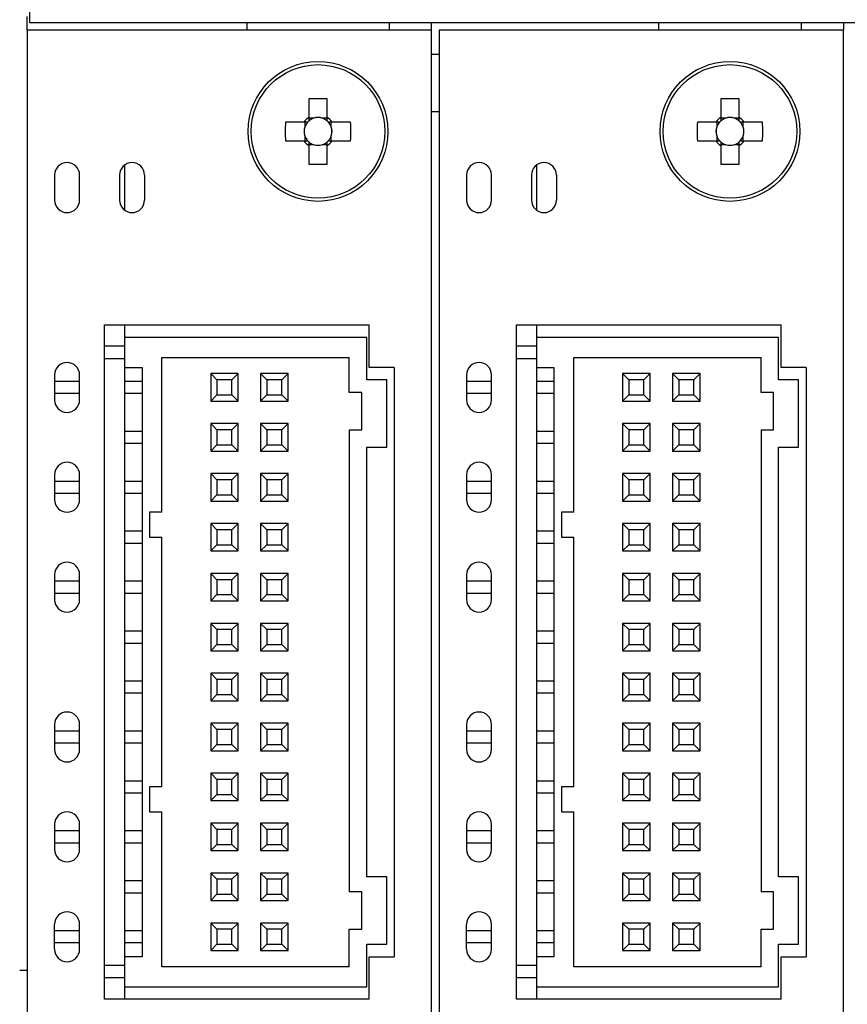
# Model space of a CAD drawing. Units: millimetres. Extents: x -4 to 549, y 0 to 413.
# Drawn here: x 306 to 339, y 180 to 220 of the extents above; entities that cross this region are included whole.
import ezdxf

# ---------------------------------------------------------------- set-up
doc = ezdxf.new("R2010")
doc.units = ezdxf.units.MM
doc.layers.get('0').update_dxf_attribs({"linetype": 'CONTINUOUS'})

msp = doc.modelspace()

# ---------------------------------------------------------------- linework, layer by layer
at = {"linetype": 'Continuous'}
for p, q in [((306.032, 219.45), (306.032, 221.45)), ((305.932, 219.15), (305.932, 219.7)), ((371.732, 219.45), (306.032, 219.45)), ((314.732, 219.45), (314.732, 219.15)), ((320.432, 219.45), (320.432, 219.15)), ((322.132, 219.15), (322.132, 219.45)), ((331.232, 219.15), (331.232, 219.45)), ((336.932, 219.45), (336.932, 219.15)), ((338.632, 219.45), (338.632, 219.15)), ((305.932, 219.15), (305.932, 132.3)), ((322.132, 219.15), (305.932, 219.15)), ((322.132, 132.3), (322.132, 219.15)), ((322.432, 219.15), (322.432, 132.3)), ((338.632, 219.15), (322.432, 219.15)), ((338.632, 132.3), (338.632, 219.15)), ((322.132, 218.2), (322.432, 218.2)), ((317.212, 216.406), (317.212, 215.665)), ((317.952, 215.665), (317.952, 216.406)), ((333.712, 216.406), (333.712, 215.665)), ((334.452, 215.665), (334.452, 216.406)), ((322.132, 215.9), (322.432, 215.9)), ((317.017, 215.47), (316.276, 215.47)), ((317.167, 215.47), (317.017, 215.47)), ((317.055, 215.47), (317.055, 215.276)), ((317.212, 215.665), (317.212, 215.515)), ((317.406, 215.628), (317.212, 215.628)), ((317.952, 215.628), (317.758, 215.628)), ((317.952, 215.515), (317.952, 215.665)), ((318.147, 215.47), (317.997, 215.47)), ((318.11, 215.276), (318.11, 215.47)), ((318.889, 215.47), (318.147, 215.47)), ((333.517, 215.47), (332.776, 215.47)), ((333.667, 215.47), (333.517, 215.47)), ((333.555, 215.47), (333.555, 215.276)), ((333.712, 215.665), (333.712, 215.515)), ((333.906, 215.628), (333.712, 215.628)), ((334.452, 215.628), (334.258, 215.628)), ((334.452, 215.515), (334.452, 215.665)), ((334.647, 215.47), (334.497, 215.47)), ((334.61, 215.276), (334.61, 215.47)), ((335.389, 215.47), (334.647, 215.47)), ((317.055, 214.924), (317.055, 214.73)), ((318.11, 214.73), (318.11, 214.924)), ((333.555, 214.924), (333.555, 214.73)), ((334.61, 214.73), (334.61, 214.924)), ((316.276, 214.73), (317.017, 214.73)), ((317.017, 214.73), (317.167, 214.73)), ((317.212, 214.685), (317.212, 214.535)), ((317.212, 214.573), (317.406, 214.573)), ((317.212, 214.535), (317.212, 213.794)), ((317.758, 214.573), (317.952, 214.573)), ((317.952, 214.535), (317.952, 214.685)), ((317.952, 213.794), (317.952, 214.535)), ((317.997, 214.73), (318.147, 214.73)), ((318.147, 214.73), (318.889, 214.73)), ((332.776, 214.73), (333.517, 214.73)), ((333.517, 214.73), (333.667, 214.73)), ((333.712, 214.685), (333.712, 214.535)), ((333.712, 214.573), (333.906, 214.573)), ((333.712, 214.535), (333.712, 213.794)), ((334.258, 214.573), (334.452, 214.573)), ((334.452, 214.535), (334.452, 214.685)), ((334.452, 213.794), (334.452, 214.535)), ((334.497, 214.73), (334.647, 214.73)), ((334.647, 214.73), (335.389, 214.73)), ((309.832, 213.75), (309.832, 211.95)), ((326.332, 213.75), (326.332, 211.95)), ((307.032, 213.35), (307.032, 212.35)), ((308.032, 212.35), (308.032, 213.35)), ((309.632, 213.35), (309.632, 212.35)), ((310.632, 213.35), (310.632, 212.35)), ((323.532, 213.35), (323.532, 212.35)), ((324.532, 212.35), (324.532, 213.35)), ((326.132, 213.35), (326.132, 212.35)), ((327.132, 213.35), (327.132, 212.35)), ((309.032, 207.35), (319.632, 207.35)), ((309.032, 180.35), (309.032, 207.35)), ((309.832, 207.35), (309.832, 206.85)), ((319.632, 205.65), (319.632, 207.35)), ((325.532, 180.35), (325.532, 207.35)), ((325.532, 207.35), (336.132, 207.35)), ((326.332, 207.35), (326.332, 206.85)), ((336.132, 205.65), (336.132, 207.35)), ((319.532, 206.85), (309.832, 206.85)), ((309.832, 206.85), (309.832, 205.65)), ((319.532, 205.15), (319.532, 206.85)), ((336.032, 206.85), (326.332, 206.85)), ((326.332, 206.85), (326.332, 205.65)), ((336.032, 205.15), (336.032, 206.85)), ((309.832, 206.5), (309.032, 206.5)), ((326.332, 206.5), (325.532, 206.5)), ((309.832, 206), (309.032, 206)), ((311.332, 206.05), (318.832, 206.05)), ((311.332, 199.85), (311.332, 206.05)), ((318.832, 204.65), (318.832, 206.05)), ((326.332, 206), (325.532, 206)), ((327.832, 206.05), (335.332, 206.05)), ((327.832, 199.85), (327.832, 206.05)), ((335.332, 204.65), (335.332, 206.05)), ((309.832, 205.65), (309.832, 182.05)), ((309.832, 205.65), (310.532, 205.65)), ((310.532, 205.65), (310.532, 182.05)), ((320.632, 205.65), (319.632, 205.65)), ((320.632, 205.65), (320.632, 182.05)), ((326.332, 205.65), (326.332, 182.05)), ((326.332, 205.65), (327.032, 205.65)), ((327.032, 205.65), (327.032, 182.05)), ((337.132, 205.65), (336.132, 205.65)), ((337.132, 205.65), (337.132, 182.05)), ((307.032, 205.35), (307.032, 204.35)), ((307.032, 205.1), (308.032, 205.1)), ((308.032, 204.35), (308.032, 205.35)), ((309.832, 205.1), (310.532, 205.1)), ((313.282, 205.4), (313.282, 204.3)), ((313.282, 205.4), (313.532, 205.15)), ((314.382, 205.4), (313.282, 205.4)), ((313.532, 205.15), (313.532, 204.55)), ((314.132, 205.15), (313.532, 205.15)), ((314.382, 205.4), (314.132, 205.15)), ((314.132, 204.55), (314.132, 205.15)), ((314.382, 204.3), (314.382, 205.4)), ((315.282, 205.4), (315.282, 204.3)), ((315.282, 205.4), (315.532, 205.15)), ((316.382, 205.4), (315.282, 205.4)), ((315.532, 205.15), (315.532, 204.55)), ((316.132, 205.15), (315.532, 205.15)), ((316.382, 205.4), (316.132, 205.15)), ((316.132, 204.55), (316.132, 205.15)), ((316.382, 204.3), (316.382, 205.4)), ((320.332, 205.15), (319.532, 205.15)), ((320.332, 202.45), (320.332, 205.15)), ((323.532, 205.35), (323.532, 204.35)), ((323.532, 205.1), (324.532, 205.1)), ((324.532, 204.35), (324.532, 205.35)), ((326.332, 205.1), (327.032, 205.1)), ((329.782, 205.4), (329.782, 204.3)), ((329.782, 205.4), (330.032, 205.15)), ((330.882, 205.4), (329.782, 205.4)), ((330.632, 205.15), (330.032, 205.15)), ((330.032, 205.15), (330.032, 204.55)), ((330.882, 205.4), (330.632, 205.15)), ((330.632, 204.55), (330.632, 205.15)), ((330.882, 204.3), (330.882, 205.4)), ((332.882, 205.4), (331.782, 205.4)), ((331.782, 205.4), (332.032, 205.15)), ((331.782, 205.4), (331.782, 204.3)), ((332.632, 205.15), (332.032, 205.15)), ((332.032, 205.15), (332.032, 204.55)), ((332.882, 205.4), (332.632, 205.15)), ((332.632, 204.55), (332.632, 205.15)), ((332.882, 204.3), (332.882, 205.4)), ((336.832, 205.15), (336.032, 205.15)), ((336.832, 202.45), (336.832, 205.15)), ((319.332, 204.65), (318.832, 204.65)), ((319.332, 203.15), (319.332, 204.65)), ((335.832, 204.65), (335.332, 204.65)), ((335.832, 203.15), (335.832, 204.65)), ((308.032, 204.6), (307.032, 204.6)), ((310.532, 204.6), (309.832, 204.6)), ((313.532, 204.55), (313.282, 204.3)), ((313.282, 204.3), (314.382, 204.3)), ((313.532, 204.55), (314.132, 204.55)), ((314.132, 204.55), (314.382, 204.3)), ((315.532, 204.55), (315.282, 204.3)), ((315.282, 204.3), (316.382, 204.3)), ((315.532, 204.55), (316.132, 204.55)), ((316.132, 204.55), (316.382, 204.3)), ((324.532, 204.6), (323.532, 204.6)), ((327.032, 204.6), (326.332, 204.6)), ((330.032, 204.55), (329.782, 204.3)), ((329.782, 204.3), (330.882, 204.3)), ((330.032, 204.55), (330.632, 204.55)), ((330.632, 204.55), (330.882, 204.3)), ((332.032, 204.55), (331.782, 204.3)), ((331.782, 204.3), (332.882, 204.3)), ((332.032, 204.55), (332.632, 204.55)), ((332.632, 204.55), (332.882, 204.3)), ((309.832, 203.1), (310.532, 203.1)), ((313.282, 203.4), (313.282, 202.3)), ((313.282, 203.4), (313.532, 203.15)), ((314.382, 203.4), (313.282, 203.4)), ((313.532, 203.15), (313.532, 202.55)), ((314.132, 203.15), (313.532, 203.15)), ((314.382, 203.4), (314.132, 203.15)), ((314.132, 202.55), (314.132, 203.15)), ((314.382, 202.3), (314.382, 203.4)), ((316.382, 203.4), (315.282, 203.4)), ((315.282, 203.4), (315.532, 203.15)), ((315.282, 203.4), (315.282, 202.3)), ((316.132, 203.15), (315.532, 203.15)), ((315.532, 203.15), (315.532, 202.55)), ((316.382, 203.4), (316.132, 203.15)), ((316.132, 202.55), (316.132, 203.15)), ((316.382, 202.3), (316.382, 203.4)), ((318.832, 203.15), (318.832, 184.65)), ((318.832, 203.15), (319.332, 203.15)), ((326.332, 203.1), (327.032, 203.1)), ((329.782, 203.4), (329.782, 202.3)), ((329.782, 203.4), (330.032, 203.15)), ((330.882, 203.4), (329.782, 203.4)), ((330.032, 203.15), (330.032, 202.55)), ((330.632, 203.15), (330.032, 203.15)), ((330.882, 203.4), (330.632, 203.15)), ((330.632, 202.55), (330.632, 203.15)), ((330.882, 202.3), (330.882, 203.4)), ((331.782, 203.4), (331.782, 202.3)), ((331.782, 203.4), (332.032, 203.15)), ((332.882, 203.4), (331.782, 203.4)), ((332.632, 203.15), (332.032, 203.15)), ((332.032, 203.15), (332.032, 202.55)), ((332.882, 203.4), (332.632, 203.15)), ((332.632, 202.55), (332.632, 203.15)), ((332.882, 202.3), (332.882, 203.4)), ((335.332, 203.15), (335.332, 184.65)), ((335.332, 203.15), (335.832, 203.15)), ((310.532, 202.6), (309.832, 202.6)), ((313.532, 202.55), (313.282, 202.3)), ((313.282, 202.3), (314.382, 202.3)), ((313.532, 202.55), (314.132, 202.55)), ((314.132, 202.55), (314.382, 202.3)), ((315.532, 202.55), (315.282, 202.3)), ((315.282, 202.3), (316.382, 202.3)), ((315.532, 202.55), (316.132, 202.55)), ((316.132, 202.55), (316.382, 202.3)), ((319.532, 185.25), (319.532, 202.45)), ((319.532, 202.45), (320.332, 202.45)), ((327.032, 202.6), (326.332, 202.6)), ((330.032, 202.55), (329.782, 202.3)), ((329.782, 202.3), (330.882, 202.3)), ((330.032, 202.55), (330.632, 202.55)), ((330.632, 202.55), (330.882, 202.3)), ((332.032, 202.55), (331.782, 202.3)), ((331.782, 202.3), (332.882, 202.3)), ((332.032, 202.55), (332.632, 202.55)), ((332.632, 202.55), (332.882, 202.3)), ((336.032, 185.25), (336.032, 202.45)), ((336.032, 202.45), (336.832, 202.45)), ((307.032, 201.35), (307.032, 200.35)), ((307.032, 201.1), (308.032, 201.1)), ((308.032, 200.35), (308.032, 201.35)), ((309.832, 201.1), (310.532, 201.1)), ((313.282, 201.4), (313.282, 200.3)), ((313.282, 201.4), (313.532, 201.15)), ((314.382, 201.4), (313.282, 201.4)), ((314.132, 201.15), (313.532, 201.15)), ((313.532, 201.15), (313.532, 200.55)), ((314.382, 201.4), (314.132, 201.15)), ((314.132, 200.55), (314.132, 201.15)), ((314.382, 200.3), (314.382, 201.4)), ((316.382, 201.4), (315.282, 201.4)), ((315.282, 201.4), (315.532, 201.15)), ((315.282, 201.4), (315.282, 200.3)), ((316.132, 201.15), (315.532, 201.15)), ((315.532, 201.15), (315.532, 200.55)), ((316.382, 201.4), (316.132, 201.15)), ((316.132, 200.55), (316.132, 201.15)), ((316.382, 200.3), (316.382, 201.4)), ((323.532, 201.35), (323.532, 200.35)), ((323.532, 201.1), (324.532, 201.1)), ((324.532, 200.35), (324.532, 201.35)), ((326.332, 201.1), (327.032, 201.1)), ((330.882, 201.4), (329.782, 201.4)), ((329.782, 201.4), (330.032, 201.15)), ((329.782, 201.4), (329.782, 200.3)), ((330.632, 201.15), (330.032, 201.15)), ((330.032, 201.15), (330.032, 200.55)), ((330.882, 201.4), (330.632, 201.15)), ((330.632, 200.55), (330.632, 201.15)), ((330.882, 200.3), (330.882, 201.4)), ((331.782, 201.4), (331.782, 200.3)), ((331.782, 201.4), (332.032, 201.15)), ((332.882, 201.4), (331.782, 201.4)), ((332.032, 201.15), (332.032, 200.55)), ((332.632, 201.15), (332.032, 201.15)), ((332.882, 201.4), (332.632, 201.15)), ((332.632, 200.55), (332.632, 201.15)), ((332.882, 200.3), (332.882, 201.4)), ((308.032, 200.6), (307.032, 200.6)), ((310.532, 200.6), (309.832, 200.6)), ((313.532, 200.55), (313.282, 200.3)), ((313.532, 200.55), (314.132, 200.55)), ((314.132, 200.55), (314.382, 200.3)), ((315.532, 200.55), (315.282, 200.3)), ((315.532, 200.55), (316.132, 200.55)), ((316.132, 200.55), (316.382, 200.3)), ((324.532, 200.6), (323.532, 200.6)), ((327.032, 200.6), (326.332, 200.6)), ((330.032, 200.55), (329.782, 200.3)), ((330.032, 200.55), (330.632, 200.55)), ((330.632, 200.55), (330.882, 200.3)), ((332.032, 200.55), (331.782, 200.3)), ((332.032, 200.55), (332.632, 200.55)), ((332.632, 200.55), (332.882, 200.3)), ((313.282, 200.3), (314.382, 200.3)), ((315.282, 200.3), (316.382, 200.3)), ((329.782, 200.3), (330.882, 200.3)), ((331.782, 200.3), (332.882, 200.3)), ((310.832, 199.85), (310.832, 198.85)), ((311.332, 199.85), (310.832, 199.85)), ((327.332, 199.85), (327.332, 198.85)), ((327.832, 199.85), (327.332, 199.85)), ((314.382, 199.4), (313.282, 199.4)), ((313.282, 199.4), (313.532, 199.15)), ((313.282, 199.4), (313.282, 198.3)), ((314.132, 199.15), (313.532, 199.15)), ((313.532, 199.15), (313.532, 198.55)), ((314.382, 199.4), (314.132, 199.15)), ((314.132, 198.55), (314.132, 199.15)), ((314.382, 198.3), (314.382, 199.4)), ((316.382, 199.4), (315.282, 199.4)), ((315.282, 199.4), (315.532, 199.15)), ((315.282, 199.4), (315.282, 198.3)), ((316.132, 199.15), (315.532, 199.15)), ((315.532, 199.15), (315.532, 198.55)), ((316.382, 199.4), (316.132, 199.15)), ((316.132, 198.55), (316.132, 199.15)), ((316.382, 198.3), (316.382, 199.4)), ((329.782, 199.4), (329.782, 198.3)), ((329.782, 199.4), (330.032, 199.15)), ((330.882, 199.4), (329.782, 199.4)), ((330.032, 199.15), (330.032, 198.55)), ((330.632, 199.15), (330.032, 199.15)), ((330.882, 199.4), (330.632, 199.15)), ((330.632, 198.55), (330.632, 199.15)), ((330.882, 198.3), (330.882, 199.4)), ((331.782, 199.4), (331.782, 198.3)), ((331.782, 199.4), (332.032, 199.15)), ((332.882, 199.4), (331.782, 199.4)), ((332.032, 199.15), (332.032, 198.55)), ((332.632, 199.15), (332.032, 199.15)), ((332.882, 199.4), (332.632, 199.15)), ((332.632, 198.55), (332.632, 199.15)), ((332.882, 198.3), (332.882, 199.4)), ((309.832, 199.1), (310.532, 199.1)), ((310.832, 198.85), (311.332, 198.85)), ((311.332, 188.85), (311.332, 198.85)), ((326.332, 199.1), (327.032, 199.1)), ((327.332, 198.85), (327.832, 198.85)), ((327.832, 188.85), (327.832, 198.85)), ((310.532, 198.6), (309.832, 198.6)), ((313.532, 198.55), (313.282, 198.3)), ((313.532, 198.55), (314.132, 198.55)), ((314.132, 198.55), (314.382, 198.3)), ((315.532, 198.55), (315.282, 198.3)), ((315.532, 198.55), (316.132, 198.55)), ((316.132, 198.55), (316.382, 198.3)), ((327.032, 198.6), (326.332, 198.6)), ((330.032, 198.55), (329.782, 198.3)), ((330.032, 198.55), (330.632, 198.55)), ((330.632, 198.55), (330.882, 198.3)), ((332.032, 198.55), (331.782, 198.3)), ((332.032, 198.55), (332.632, 198.55)), ((332.632, 198.55), (332.882, 198.3)), ((313.282, 198.3), (314.382, 198.3)), ((315.282, 198.3), (316.382, 198.3)), ((329.782, 198.3), (330.882, 198.3)), ((331.782, 198.3), (332.882, 198.3)), ((307.032, 197.35), (307.032, 196.35)), ((308.032, 196.35), (308.032, 197.35)), ((313.282, 197.4), (313.282, 196.3)), ((313.282, 197.4), (313.532, 197.15)), ((314.382, 197.4), (313.282, 197.4)), ((314.382, 197.4), (314.132, 197.15)), ((314.382, 196.3), (314.382, 197.4)), ((316.382, 197.4), (315.282, 197.4)), ((315.282, 197.4), (315.532, 197.15)), ((315.282, 197.4), (315.282, 196.3)), ((316.382, 197.4), (316.132, 197.15)), ((316.382, 196.3), (316.382, 197.4)), ((323.532, 197.35), (323.532, 196.35)), ((324.532, 196.35), (324.532, 197.35)), ((329.782, 197.4), (329.782, 196.3)), ((329.782, 197.4), (330.032, 197.15)), ((330.882, 197.4), (329.782, 197.4)), ((330.882, 197.4), (330.632, 197.15)), ((330.882, 196.3), (330.882, 197.4)), ((332.882, 197.4), (331.782, 197.4)), ((331.782, 197.4), (332.032, 197.15)), ((331.782, 197.4), (331.782, 196.3)), ((332.882, 197.4), (332.632, 197.15)), ((332.882, 196.3), (332.882, 197.4)), ((307.032, 197.1), (308.032, 197.1)), ((309.832, 197.1), (310.532, 197.1)), ((313.532, 197.15), (313.532, 196.55)), ((314.132, 197.15), (313.532, 197.15)), ((314.132, 196.55), (314.132, 197.15)), ((316.132, 197.15), (315.532, 197.15)), ((315.532, 197.15), (315.532, 196.55)), ((316.132, 196.55), (316.132, 197.15)), ((323.532, 197.1), (324.532, 197.1)), ((326.332, 197.1), (327.032, 197.1)), ((330.632, 197.15), (330.032, 197.15)), ((330.032, 197.15), (330.032, 196.55)), ((330.632, 196.55), (330.632, 197.15)), ((332.632, 197.15), (332.032, 197.15)), ((332.032, 197.15), (332.032, 196.55)), ((332.632, 196.55), (332.632, 197.15)), ((308.032, 196.6), (307.032, 196.6)), ((310.532, 196.6), (309.832, 196.6)), ((313.532, 196.55), (313.282, 196.3)), ((313.532, 196.55), (314.132, 196.55)), ((314.132, 196.55), (314.382, 196.3)), ((315.532, 196.55), (315.282, 196.3)), ((315.532, 196.55), (316.132, 196.55)), ((316.132, 196.55), (316.382, 196.3)), ((324.532, 196.6), (323.532, 196.6)), ((327.032, 196.6), (326.332, 196.6)), ((330.032, 196.55), (329.782, 196.3)), ((330.032, 196.55), (330.632, 196.55)), ((330.632, 196.55), (330.882, 196.3)), ((332.032, 196.55), (331.782, 196.3)), ((332.032, 196.55), (332.632, 196.55)), ((332.632, 196.55), (332.882, 196.3)), ((313.282, 196.3), (314.382, 196.3)), ((315.282, 196.3), (316.382, 196.3)), ((329.782, 196.3), (330.882, 196.3)), ((331.782, 196.3), (332.882, 196.3)), ((314.382, 195.4), (313.282, 195.4)), ((313.282, 195.4), (313.532, 195.15)), ((313.282, 195.4), (313.282, 194.3)), ((314.382, 195.4), (314.132, 195.15)), ((314.382, 194.3), (314.382, 195.4)), ((316.382, 195.4), (315.282, 195.4)), ((315.282, 195.4), (315.532, 195.15)), ((315.282, 195.4), (315.282, 194.3)), ((316.382, 195.4), (316.132, 195.15)), ((316.382, 194.3), (316.382, 195.4)), ((329.782, 195.4), (329.782, 194.3)), ((329.782, 195.4), (330.032, 195.15)), ((330.882, 195.4), (329.782, 195.4)), ((330.882, 195.4), (330.632, 195.15)), ((330.882, 194.3), (330.882, 195.4)), ((332.882, 195.4), (331.782, 195.4)), ((331.782, 195.4), (332.032, 195.15)), ((331.782, 195.4), (331.782, 194.3)), ((332.882, 195.4), (332.632, 195.15)), ((332.882, 194.3), (332.882, 195.4)), ((309.832, 195.1), (310.532, 195.1)), ((314.132, 195.15), (313.532, 195.15)), ((313.532, 195.15), (313.532, 194.55)), ((314.132, 194.55), (314.132, 195.15)), ((316.132, 195.15), (315.532, 195.15)), ((315.532, 195.15), (315.532, 194.55)), ((316.132, 194.55), (316.132, 195.15)), ((326.332, 195.1), (327.032, 195.1)), ((330.032, 195.15), (330.032, 194.55)), ((330.632, 195.15), (330.032, 195.15)), ((330.632, 194.55), (330.632, 195.15)), ((332.632, 195.15), (332.032, 195.15)), ((332.032, 195.15), (332.032, 194.55)), ((332.632, 194.55), (332.632, 195.15)), ((310.532, 194.6), (309.832, 194.6)), ((313.532, 194.55), (313.282, 194.3)), ((313.532, 194.55), (314.132, 194.55)), ((314.132, 194.55), (314.382, 194.3)), ((315.532, 194.55), (315.282, 194.3)), ((315.532, 194.55), (316.132, 194.55)), ((316.132, 194.55), (316.382, 194.3)), ((327.032, 194.6), (326.332, 194.6)), ((330.032, 194.55), (329.782, 194.3)), ((330.032, 194.55), (330.632, 194.55)), ((330.632, 194.55), (330.882, 194.3)), ((332.032, 194.55), (331.782, 194.3)), ((332.032, 194.55), (332.632, 194.55)), ((332.632, 194.55), (332.882, 194.3)), ((313.282, 194.3), (314.382, 194.3)), ((315.282, 194.3), (316.382, 194.3)), ((329.782, 194.3), (330.882, 194.3)), ((331.782, 194.3), (332.882, 194.3)), ((313.282, 193.4), (313.282, 192.3)), ((313.282, 193.4), (313.532, 193.15)), ((314.382, 193.4), (313.282, 193.4)), ((314.382, 193.4), (314.132, 193.15)), ((314.382, 192.3), (314.382, 193.4)), ((315.282, 193.4), (315.282, 192.3)), ((315.282, 193.4), (315.532, 193.15)), ((316.382, 193.4), (315.282, 193.4)), ((316.382, 193.4), (316.132, 193.15)), ((316.382, 192.3), (316.382, 193.4)), ((329.782, 193.4), (329.782, 192.3)), ((329.782, 193.4), (330.032, 193.15)), ((330.882, 193.4), (329.782, 193.4)), ((330.882, 193.4), (330.632, 193.15)), ((330.882, 192.3), (330.882, 193.4)), ((332.882, 193.4), (331.782, 193.4)), ((331.782, 193.4), (332.032, 193.15)), ((331.782, 193.4), (331.782, 192.3)), ((332.882, 193.4), (332.632, 193.15)), ((332.882, 192.3), (332.882, 193.4)), ((309.832, 193.1), (310.532, 193.1)), ((313.532, 193.15), (313.532, 192.55)), ((314.132, 193.15), (313.532, 193.15)), ((314.132, 192.55), (314.132, 193.15)), ((316.132, 193.15), (315.532, 193.15)), ((315.532, 193.15), (315.532, 192.55)), ((316.132, 192.55), (316.132, 193.15)), ((326.332, 193.1), (327.032, 193.1)), ((330.632, 193.15), (330.032, 193.15)), ((330.032, 193.15), (330.032, 192.55)), ((330.632, 192.55), (330.632, 193.15)), ((332.632, 193.15), (332.032, 193.15)), ((332.032, 193.15), (332.032, 192.55)), ((332.632, 192.55), (332.632, 193.15)), ((310.532, 192.6), (309.832, 192.6)), ((313.532, 192.55), (313.282, 192.3)), ((313.532, 192.55), (314.132, 192.55)), ((314.132, 192.55), (314.382, 192.3)), ((315.532, 192.55), (315.282, 192.3)), ((315.532, 192.55), (316.132, 192.55)), ((316.132, 192.55), (316.382, 192.3)), ((327.032, 192.6), (326.332, 192.6)), ((330.032, 192.55), (329.782, 192.3)), ((330.032, 192.55), (330.632, 192.55)), ((330.632, 192.55), (330.882, 192.3)), ((332.032, 192.55), (331.782, 192.3)), ((332.032, 192.55), (332.632, 192.55)), ((332.632, 192.55), (332.882, 192.3)), ((313.282, 192.3), (314.382, 192.3)), ((315.282, 192.3), (316.382, 192.3)), ((329.782, 192.3), (330.882, 192.3)), ((331.782, 192.3), (332.882, 192.3)), ((307.032, 191.35), (307.032, 190.35)), ((308.032, 190.35), (308.032, 191.35)), ((314.382, 191.4), (313.282, 191.4)), ((313.282, 191.4), (313.532, 191.15)), ((313.282, 191.4), (313.282, 190.3)), ((314.382, 191.4), (314.132, 191.15)), ((314.382, 190.3), (314.382, 191.4)), ((316.382, 191.4), (315.282, 191.4)), ((315.282, 191.4), (315.532, 191.15)), ((315.282, 191.4), (315.282, 190.3)), ((316.382, 191.4), (316.132, 191.15)), ((316.382, 190.3), (316.382, 191.4)), ((323.532, 191.35), (323.532, 190.35)), ((324.532, 190.35), (324.532, 191.35)), ((329.782, 191.4), (329.782, 190.3)), ((329.782, 191.4), (330.032, 191.15)), ((330.882, 191.4), (329.782, 191.4)), ((330.882, 191.4), (330.632, 191.15)), ((330.882, 190.3), (330.882, 191.4)), ((331.782, 191.4), (331.782, 190.3)), ((331.782, 191.4), (332.032, 191.15)), ((332.882, 191.4), (331.782, 191.4)), ((332.882, 191.4), (332.632, 191.15)), ((332.882, 190.3), (332.882, 191.4)), ((307.032, 191.1), (308.032, 191.1)), ((309.832, 191.1), (310.532, 191.1)), ((314.132, 191.15), (313.532, 191.15)), ((313.532, 191.15), (313.532, 190.55)), ((314.132, 190.55), (314.132, 191.15)), ((316.132, 191.15), (315.532, 191.15)), ((315.532, 191.15), (315.532, 190.55)), ((316.132, 190.55), (316.132, 191.15)), ((323.532, 191.1), (324.532, 191.1)), ((326.332, 191.1), (327.032, 191.1)), ((330.032, 191.15), (330.032, 190.55)), ((330.632, 191.15), (330.032, 191.15)), ((330.632, 190.55), (330.632, 191.15)), ((332.632, 191.15), (332.032, 191.15)), ((332.032, 191.15), (332.032, 190.55)), ((332.632, 190.55), (332.632, 191.15)), ((308.032, 190.6), (307.032, 190.6)), ((310.532, 190.6), (309.832, 190.6)), ((313.532, 190.55), (313.282, 190.3)), ((313.532, 190.55), (314.132, 190.55)), ((314.132, 190.55), (314.382, 190.3)), ((315.532, 190.55), (315.282, 190.3)), ((315.532, 190.55), (316.132, 190.55)), ((316.132, 190.55), (316.382, 190.3)), ((324.532, 190.6), (323.532, 190.6)), ((327.032, 190.6), (326.332, 190.6)), ((330.032, 190.55), (329.782, 190.3)), ((330.032, 190.55), (330.632, 190.55)), ((330.632, 190.55), (330.882, 190.3)), ((332.032, 190.55), (331.782, 190.3)), ((332.032, 190.55), (332.632, 190.55)), ((332.632, 190.55), (332.882, 190.3)), ((313.282, 190.3), (314.382, 190.3)), ((315.282, 190.3), (316.382, 190.3)), ((329.782, 190.3), (330.882, 190.3)), ((331.782, 190.3), (332.882, 190.3)), ((313.282, 189.4), (313.282, 188.3)), ((314.382, 189.4), (313.282, 189.4)), ((313.282, 189.4), (313.532, 189.15)), ((314.382, 189.4), (314.132, 189.15)), ((314.382, 188.3), (314.382, 189.4)), ((315.282, 189.4), (315.282, 188.3)), ((315.282, 189.4), (315.532, 189.15)), ((316.382, 189.4), (315.282, 189.4)), ((316.382, 189.4), (316.132, 189.15)), ((316.382, 188.3), (316.382, 189.4)), ((329.782, 189.4), (329.782, 188.3)), ((330.882, 189.4), (329.782, 189.4)), ((329.782, 189.4), (330.032, 189.15)), ((330.882, 189.4), (330.632, 189.15)), ((330.882, 188.3), (330.882, 189.4)), ((331.782, 189.4), (331.782, 188.3)), ((332.882, 189.4), (331.782, 189.4)), ((331.782, 189.4), (332.032, 189.15)), ((332.882, 189.4), (332.632, 189.15)), ((332.882, 188.3), (332.882, 189.4)), ((309.832, 189.1), (310.532, 189.1)), ((313.532, 189.15), (313.532, 188.55)), ((314.132, 189.15), (313.532, 189.15)), ((314.132, 188.55), (314.132, 189.15)), ((315.532, 189.15), (315.532, 188.55)), ((316.132, 189.15), (315.532, 189.15)), ((316.132, 188.55), (316.132, 189.15)), ((326.332, 189.1), (327.032, 189.1)), ((330.032, 189.15), (330.032, 188.55)), ((330.632, 189.15), (330.032, 189.15)), ((330.632, 188.55), (330.632, 189.15)), ((332.032, 189.15), (332.032, 188.55)), ((332.632, 189.15), (332.032, 189.15)), ((332.632, 188.55), (332.632, 189.15)), ((310.532, 188.6), (309.832, 188.6)), ((310.832, 188.85), (310.832, 187.85)), ((311.332, 188.85), (310.832, 188.85)), ((313.532, 188.55), (313.282, 188.3)), ((313.532, 188.55), (314.132, 188.55)), ((314.132, 188.55), (314.382, 188.3)), ((315.532, 188.55), (315.282, 188.3)), ((315.532, 188.55), (316.132, 188.55)), ((316.132, 188.55), (316.382, 188.3)), ((327.032, 188.6), (326.332, 188.6)), ((327.332, 188.85), (327.332, 187.85)), ((327.832, 188.85), (327.332, 188.85)), ((330.032, 188.55), (329.782, 188.3)), ((330.032, 188.55), (330.632, 188.55)), ((330.632, 188.55), (330.882, 188.3)), ((332.032, 188.55), (331.782, 188.3)), ((332.032, 188.55), (332.632, 188.55)), ((332.632, 188.55), (332.882, 188.3)), ((313.282, 188.3), (314.382, 188.3)), ((315.282, 188.3), (316.382, 188.3)), ((329.782, 188.3), (330.882, 188.3)), ((331.782, 188.3), (332.882, 188.3)), ((310.832, 187.85), (311.332, 187.85)), ((311.332, 181.65), (311.332, 187.85)), ((327.332, 187.85), (327.832, 187.85)), ((327.832, 181.65), (327.832, 187.85)), ((307.032, 187.35), (307.032, 186.35)), ((308.032, 186.35), (308.032, 187.35)), ((314.382, 187.4), (313.282, 187.4)), ((313.282, 187.4), (313.532, 187.15)), ((313.282, 187.4), (313.282, 186.3)), ((314.382, 187.4), (314.132, 187.15)), ((314.382, 186.3), (314.382, 187.4)), ((315.282, 187.4), (315.282, 186.3)), ((315.282, 187.4), (315.532, 187.15)), ((316.382, 187.4), (315.282, 187.4)), ((316.382, 187.4), (316.132, 187.15)), ((316.382, 186.3), (316.382, 187.4)), ((323.532, 187.35), (323.532, 186.35)), ((324.532, 186.35), (324.532, 187.35)), ((329.782, 187.4), (329.782, 186.3)), ((329.782, 187.4), (330.032, 187.15)), ((330.882, 187.4), (329.782, 187.4)), ((330.882, 187.4), (330.632, 187.15)), ((330.882, 186.3), (330.882, 187.4)), ((331.782, 187.4), (331.782, 186.3)), ((331.782, 187.4), (332.032, 187.15)), ((332.882, 187.4), (331.782, 187.4)), ((332.882, 187.4), (332.632, 187.15)), ((332.882, 186.3), (332.882, 187.4)), ((307.032, 187.1), (308.032, 187.1)), ((309.832, 187.1), (310.532, 187.1)), ((314.132, 187.15), (313.532, 187.15)), ((313.532, 187.15), (313.532, 186.55)), ((314.132, 186.55), (314.132, 187.15)), ((316.132, 187.15), (315.532, 187.15)), ((315.532, 187.15), (315.532, 186.55)), ((316.132, 186.55), (316.132, 187.15)), ((323.532, 187.1), (324.532, 187.1)), ((326.332, 187.1), (327.032, 187.1)), ((330.032, 187.15), (330.032, 186.55)), ((330.632, 187.15), (330.032, 187.15)), ((330.632, 186.55), (330.632, 187.15)), ((332.632, 187.15), (332.032, 187.15)), ((332.032, 187.15), (332.032, 186.55)), ((332.632, 186.55), (332.632, 187.15)), ((308.032, 186.6), (307.032, 186.6)), ((310.532, 186.6), (309.832, 186.6)), ((313.532, 186.55), (313.282, 186.3)), ((313.532, 186.55), (314.132, 186.55)), ((314.132, 186.55), (314.382, 186.3)), ((315.532, 186.55), (315.282, 186.3)), ((315.532, 186.55), (316.132, 186.55)), ((316.132, 186.55), (316.382, 186.3)), ((324.532, 186.6), (323.532, 186.6)), ((327.032, 186.6), (326.332, 186.6)), ((330.032, 186.55), (329.782, 186.3)), ((330.032, 186.55), (330.632, 186.55)), ((330.632, 186.55), (330.882, 186.3)), ((332.032, 186.55), (331.782, 186.3)), ((332.032, 186.55), (332.632, 186.55)), ((332.632, 186.55), (332.882, 186.3)), ((313.282, 186.3), (314.382, 186.3)), ((315.282, 186.3), (316.382, 186.3)), ((329.782, 186.3), (330.882, 186.3)), ((331.782, 186.3), (332.882, 186.3)), ((313.282, 185.4), (313.282, 184.3)), ((313.282, 185.4), (313.532, 185.15)), ((314.382, 185.4), (313.282, 185.4)), ((314.382, 185.4), (314.132, 185.15)), ((314.382, 184.3), (314.382, 185.4)), ((315.282, 185.4), (315.282, 184.3)), ((315.282, 185.4), (315.532, 185.15)), ((316.382, 185.4), (315.282, 185.4)), ((316.382, 185.4), (316.132, 185.15)), ((316.382, 184.3), (316.382, 185.4)), ((330.882, 185.4), (329.782, 185.4)), ((329.782, 185.4), (330.032, 185.15)), ((329.782, 185.4), (329.782, 184.3)), ((330.882, 185.4), (330.632, 185.15)), ((330.882, 184.3), (330.882, 185.4)), ((331.782, 185.4), (331.782, 184.3)), ((331.782, 185.4), (332.032, 185.15)), ((332.882, 185.4), (331.782, 185.4)), ((332.882, 185.4), (332.632, 185.15)), ((332.882, 184.3), (332.882, 185.4)), ((309.832, 185.1), (310.532, 185.1)), ((313.532, 185.15), (313.532, 184.55)), ((314.132, 185.15), (313.532, 185.15)), ((314.132, 184.55), (314.132, 185.15)), ((316.132, 185.15), (315.532, 185.15)), ((315.532, 185.15), (315.532, 184.55)), ((316.132, 184.55), (316.132, 185.15)), ((320.332, 185.25), (319.532, 185.25)), ((320.332, 182.55), (320.332, 185.25)), ((326.332, 185.1), (327.032, 185.1)), ((330.632, 185.15), (330.032, 185.15)), ((330.032, 185.15), (330.032, 184.55)), ((330.632, 184.55), (330.632, 185.15)), ((332.032, 185.15), (332.032, 184.55)), ((332.632, 185.15), (332.032, 185.15)), ((332.632, 184.55), (332.632, 185.15)), ((336.832, 185.25), (336.032, 185.25)), ((336.832, 182.55), (336.832, 185.25)), ((310.532, 184.6), (309.832, 184.6)), ((313.532, 184.55), (313.282, 184.3)), ((313.532, 184.55), (314.132, 184.55)), ((314.132, 184.55), (314.382, 184.3)), ((315.532, 184.55), (315.282, 184.3)), ((315.532, 184.55), (316.132, 184.55)), ((316.132, 184.55), (316.382, 184.3)), ((319.332, 184.65), (318.832, 184.65)), ((319.332, 183.15), (319.332, 184.65)), ((327.032, 184.6), (326.332, 184.6)), ((330.032, 184.55), (329.782, 184.3)), ((330.032, 184.55), (330.632, 184.55)), ((330.632, 184.55), (330.882, 184.3)), ((332.032, 184.55), (331.782, 184.3)), ((332.032, 184.55), (332.632, 184.55)), ((332.632, 184.55), (332.882, 184.3)), ((335.832, 184.65), (335.332, 184.65)), ((335.832, 183.15), (335.832, 184.65)), ((313.282, 184.3), (314.382, 184.3)), ((315.282, 184.3), (316.382, 184.3)), ((329.782, 184.3), (330.882, 184.3)), ((331.782, 184.3), (332.882, 184.3)), ((313.282, 183.4), (313.282, 182.3)), ((313.282, 183.4), (313.532, 183.15)), ((314.382, 183.4), (313.282, 183.4)), ((314.382, 183.4), (314.132, 183.15)), ((314.382, 182.3), (314.382, 183.4)), ((316.382, 183.4), (315.282, 183.4)), ((315.282, 183.4), (315.532, 183.15)), ((315.282, 183.4), (315.282, 182.3)), ((316.382, 183.4), (316.132, 183.15)), ((316.382, 182.3), (316.382, 183.4)), ((329.782, 183.4), (329.782, 182.3)), ((329.782, 183.4), (330.032, 183.15)), ((330.882, 183.4), (329.782, 183.4)), ((330.882, 183.4), (330.632, 183.15)), ((330.882, 182.3), (330.882, 183.4)), ((332.882, 183.4), (331.782, 183.4)), ((331.782, 183.4), (332.032, 183.15)), ((331.782, 183.4), (331.782, 182.3)), ((332.882, 183.4), (332.632, 183.15)), ((332.882, 182.3), (332.882, 183.4)), ((307.032, 182.351), (307.032, 183.35)), ((307.032, 183.1), (308.032, 183.1)), ((308.032, 182.351), (308.032, 183.35)), ((309.832, 183.1), (310.532, 183.1)), ((314.132, 183.15), (313.532, 183.15)), ((313.532, 183.15), (313.532, 182.55)), ((314.132, 182.55), (314.132, 183.15)), ((316.132, 183.15), (315.532, 183.15)), ((315.532, 183.15), (315.532, 182.55)), ((316.132, 182.55), (316.132, 183.15)), ((318.832, 183.15), (319.332, 183.15)), ((318.832, 181.65), (318.832, 183.15)), ((323.532, 182.351), (323.532, 183.35)), ((323.532, 183.1), (324.532, 183.1)), ((324.532, 182.351), (324.532, 183.35)), ((326.332, 183.1), (327.032, 183.1)), ((330.632, 183.15), (330.032, 183.15)), ((330.032, 183.15), (330.032, 182.55)), ((330.632, 182.55), (330.632, 183.15)), ((332.632, 183.15), (332.032, 183.15)), ((332.032, 183.15), (332.032, 182.55)), ((332.632, 182.55), (332.632, 183.15)), ((335.332, 183.15), (335.832, 183.15)), ((335.332, 181.65), (335.332, 183.15)), ((308.032, 182.6), (307.032, 182.6)), ((310.532, 182.6), (309.832, 182.6)), ((324.532, 182.6), (323.532, 182.6)), ((327.032, 182.6), (326.332, 182.6)), ((313.532, 182.55), (313.282, 182.3)), ((313.282, 182.3), (314.382, 182.3)), ((313.532, 182.55), (314.132, 182.55)), ((314.132, 182.55), (314.382, 182.3)), ((315.532, 182.55), (315.282, 182.3)), ((315.282, 182.3), (316.382, 182.3)), ((315.532, 182.55), (316.132, 182.55)), ((316.132, 182.55), (316.382, 182.3)), ((319.532, 180.85), (319.532, 182.55)), ((319.532, 182.55), (320.332, 182.55)), ((330.032, 182.55), (329.782, 182.3)), ((329.782, 182.3), (330.882, 182.3)), ((330.032, 182.55), (330.632, 182.55)), ((330.632, 182.55), (330.882, 182.3)), ((332.032, 182.55), (331.782, 182.3)), ((331.782, 182.3), (332.882, 182.3)), ((332.032, 182.55), (332.632, 182.55)), ((332.632, 182.55), (332.882, 182.3)), ((336.032, 180.85), (336.032, 182.55)), ((336.032, 182.55), (336.832, 182.55)), ((310.532, 182.05), (309.832, 182.05)), ((309.832, 182.05), (309.832, 180.85)), ((319.632, 180.35), (319.632, 182.05)), ((319.632, 182.05), (320.632, 182.05)), ((326.332, 182.05), (326.332, 180.85)), ((327.032, 182.05), (326.332, 182.05)), ((336.132, 180.35), (336.132, 182.05)), ((336.132, 182.05), (337.132, 182.05)), ((305.932, 181.5), (305.632, 181.5)), ((309.832, 181.7), (309.032, 181.7)), ((318.832, 181.65), (311.332, 181.65)), ((326.332, 181.7), (325.532, 181.7)), ((335.332, 181.65), (327.832, 181.65)), ((309.832, 181.2), (309.032, 181.2)), ((326.332, 181.2), (325.532, 181.2)), ((309.832, 180.85), (319.532, 180.85)), ((309.832, 180.85), (309.832, 180.35)), ((326.332, 180.85), (336.032, 180.85)), ((326.332, 180.85), (326.332, 180.35)), ((319.632, 180.35), (309.032, 180.35)), ((336.132, 180.35), (325.532, 180.35))]:
    msp.add_line(p, q, dxfattribs=at)
for centre, radius in [((317.582, 215.1), 2.8), ((317.582, 215.1), 2.674), ((334.082, 215.1), 2.8), ((334.082, 215.1), 2.674)]:
    msp.add_circle(centre, radius, dxfattribs=at)
for centre, radius, start, end in [((317.582, 205.433), 10.979, 88.0688, 91.9312), ((334.082, 205.433), 10.979, 88.0688, 91.9312), ((327.241, 215.1), 10.971, 178.0674, 181.9326), ((317.582, 215.1), 0.675, 123.2306, 146.7694), ((317.582, 215.1), 0.556, 138.2818, 161.5697), ((317.582, 215.1), 0.556, 131.7182, 138.2818), ((317.582, 215.1), 0.556, 108.4303, 131.7182), ((317.582, 215.178), 0.482, 68.6298, 111.3702), ((317.582, 215.1), 0.556, 71.5697, 108.4303), ((317.582, 215.1), 0.556, 48.2818, 71.5697), ((317.582, 215.1), 0.675, 33.2306, 56.7694), ((317.582, 215.1), 0.556, 41.7182, 48.2818), ((317.582, 215.1), 0.556, 18.4303, 41.7182), ((307.923, 215.1), 10.971, 358.0674, 1.9326), ((343.746, 215.1), 10.976, 178.0683, 181.9317), ((334.082, 215.1), 0.675, 123.2306, 146.7694), ((334.082, 215.1), 0.556, 138.2818, 161.5697), ((334.082, 215.1), 0.556, 131.7182, 138.2818), ((334.082, 215.1), 0.556, 108.4303, 131.7182), ((334.082, 215.178), 0.482, 68.6298, 111.3702), ((334.082, 215.1), 0.556, 71.5697, 108.4303), ((334.082, 215.1), 0.556, 48.2818, 71.5697), ((334.082, 215.1), 0.675, 33.2306, 56.7694), ((334.082, 215.1), 0.556, 41.7182, 48.2818), ((334.082, 215.1), 0.556, 18.4303, 41.7182), ((324.422, 215.1), 10.972, 358.0676, 1.9324), ((317.504, 215.1), 0.482, 158.6319, 201.3681), ((317.582, 215.1), 0.556, 161.5697, 198.4303), ((317.582, 215.1), 0.556, 198.4303, 221.7182), ((317.582, 215.1), 0.556, 318.2818, 341.5697), ((317.582, 215.1), 0.556, 341.5697, 18.4303), ((317.661, 215.1), 0.482, 338.6298, 21.3702), ((334.004, 215.1), 0.482, 158.6298, 201.3702), ((334.082, 215.1), 0.556, 161.5697, 198.4303), ((334.082, 215.1), 0.556, 198.4303, 221.7182), ((334.082, 215.1), 0.556, 318.2818, 341.5697), ((334.082, 215.1), 0.556, 341.5697, 18.4303), ((334.16, 215.1), 0.482, 338.6309, 21.3691), ((317.582, 215.1), 0.675, 213.2306, 236.7694), ((317.582, 215.1), 0.556, 221.7182, 228.2818), ((317.582, 215.1), 0.556, 228.2818, 251.5697), ((317.582, 215.1), 0.556, 251.5697, 288.4303), ((317.582, 215.022), 0.482, 248.6298, 291.3702), ((317.582, 215.1), 0.556, 288.4303, 311.7182), ((317.582, 215.1), 0.675, 303.2306, 326.7694), ((317.582, 215.1), 0.556, 311.7182, 318.2818), ((334.082, 215.1), 0.675, 213.2306, 236.7694), ((334.082, 215.1), 0.556, 221.7182, 228.2818), ((334.082, 215.1), 0.556, 228.2818, 251.5697), ((334.082, 215.1), 0.556, 251.5697, 288.4303), ((334.082, 215.022), 0.482, 248.6298, 291.3702), ((334.082, 215.1), 0.556, 288.4303, 311.7182), ((334.082, 215.1), 0.556, 311.7182, 318.2818), ((334.082, 215.1), 0.675, 303.2306, 326.7694), ((307.532, 213.35), 0.5, 0, 180), ((310.132, 213.35), 0.5, 0, 180), ((317.582, 224.767), 10.979, 268.0688, 271.9312), ((324.032, 213.35), 0.5, 0, 180), ((326.632, 213.35), 0.5, 0, 180), ((334.082, 224.767), 10.979, 268.0688, 271.9312), ((307.532, 212.35), 0.5, 180, 0), ((310.132, 212.35), 0.5, 180, 359.9949), ((324.032, 212.35), 0.5, 180, 0), ((326.632, 212.35), 0.5, 180, 359.9949), ((307.532, 205.35), 0.5, 0, 179.9966), ((324.032, 205.35), 0.5, 0, 179.9966), ((307.532, 204.35), 0.5, 180, 0), ((324.032, 204.35), 0.5, 180, 0), ((307.532, 201.35), 0.5, 0, 179.9966), ((324.032, 201.35), 0.5, 0, 179.9966), ((307.532, 200.35), 0.5, 180, 0), ((324.032, 200.35), 0.5, 180, 0), ((307.532, 197.35), 0.5, 0, 179.9966), ((324.032, 197.35), 0.5, 0, 179.9966), ((307.532, 196.35), 0.5, 180, 0), ((324.032, 196.35), 0.5, 180, 0), ((307.532, 191.35), 0.5, 0, 179.9966), ((324.032, 191.35), 0.5, 0, 179.9966), ((307.532, 190.35), 0.5, 180, 0), ((324.032, 190.35), 0.5, 180, 0), ((307.532, 187.35), 0.5, 0, 179.9966), ((324.032, 187.35), 0.5, 0, 179.9966), ((307.532, 186.35), 0.5, 180, 0), ((324.032, 186.35), 0.5, 180, 0), ((307.532, 183.35), 0.5, 0, 179.9966), ((324.032, 183.35), 0.5, 0, 179.9966), ((307.532, 182.351), 0.5, 180, 0), ((324.032, 182.351), 0.5, 180, 0)]:
    msp.add_arc(centre, radius, start, end, dxfattribs=at)

doc.saveas('drawing.dxf')
